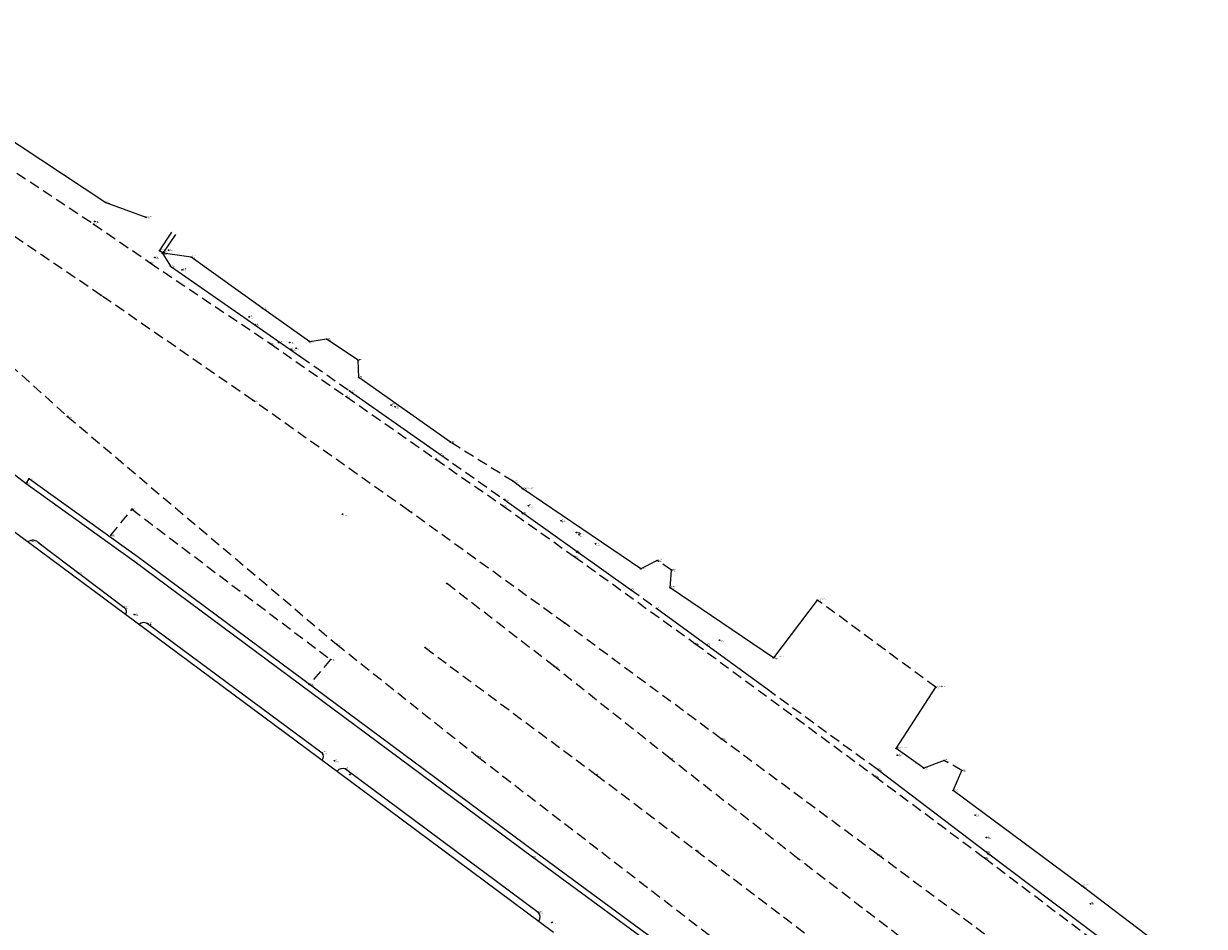
# Model space of a CAD drawing. Extents: x -786 to 8, y -4661 to 1.
# Drawn here: x -723 to -651, y -4428 to -4374 of the extents above; entities that cross this region are included whole.
import ezdxf

# ---------------------------------------------------------------- set-up
doc = ezdxf.new("R2010")
doc.units = 0
doc.header["$LTSCALE"] = 0.05
doc.linetypes.add('DASHED', pattern=[19.05, 12.7, -6.35])
for name, color, linetype in [('banchina', 3, 'Continuous'), ('MARCIAPIEDI', 4, 'Continuous'), ('NEW JERSEY', 2, 'Continuous'), ('RIGA BIANCA', 7, 'DASHED')]:
    doc.layers.add(name, color=color, linetype=linetype)
for name, color, linetype, lineweight in [('PT_GPS_CENT', 7, 'Continuous', 0), ('PT_GPS_CODE', 7, 'Continuous', 0), ('PT_GPS_NOME', 7, 'Continuous', 0), ('PT_GPS_QUOT', 7, 'Continuous', 0), ('PT_GPS_SIMB', 7, 'Continuous', 0)]:
    doc.layers.add(name, color=color, linetype=linetype, lineweight=lineweight)
doc.styles.get("Standard").update_dxf_attribs({"font": 'Txt', "width": 0.8})

msp = doc.modelspace()

# ---------------------------------------------------------------- linework, layer by layer
at = {"layer": 'banchina'}
for p, q in [((-734.541091, -4373.674926), (-718.09552, -4384.531055)), ((-718.09552, -4384.531055), (-715.662737, -4385.425803))]:
    msp.add_line(p, q, dxfattribs=at)
at = {"layer": 'MARCIAPIEDI'}
for p, q in [((-714.839381, -4387.462894), (-714.07478, -4386.340472)), ((-714.613979, -4387.60266), (-713.849378, -4386.480238)), ((-714.613979, -4387.60266), (-714.839381, -4387.462894)), ((-714.69905, -4387.54991), (-714.169102, -4388.39626)), ((-712.901921, -4387.8452), (-714.613979, -4387.60266)), ((-714.169102, -4388.39626), (-709.04057, -4391.962884)), ((-708.565154, -4390.978515), (-712.901921, -4387.8452)), ((-705.70835, -4392.998234), (-708.565154, -4390.978515)), ((-709.04057, -4391.962884), (-706.240534, -4393.914473)), ((-704.695816, -4392.842513), (-705.70835, -4392.998234)), ((-702.769263, -4394.110042), (-704.695816, -4392.842513)), ((-702.730738, -4395.165535), (-702.769263, -4394.110042)), ((-697.168048, -4399.086492), (-702.730738, -4395.165535)), ((-703.285106, -4395.974368), (-697.81291, -4399.819653)), ((-724.25532, -4400.570155), (-722.929695, -4401.598906)), ((-692.772282, -4401.921029), (-693.342507, -4401.4807)), ((-685.601766, -4406.779529), (-692.772282, -4401.921029)), ((-693.906638, -4402.565577), (-689.466775, -4405.724576)), ((-724.910116, -4403.597043), (-714.299982, -4411.444008)), ((-722.141159, -4405.226778), (-717.004844, -4409.10881)), ((-689.466775, -4405.724576), (-686.225803, -4408.023631)), ((-684.617843, -4406.267386), (-685.601766, -4406.779529)), ((-683.829273, -4407.921646), (-683.743237, -4406.857785)), ((-677.556116, -4412.176409), (-683.829273, -4407.921646)), ((-684.636044, -4409.189046), (-677.931373, -4414.069987)), ((-674.889478, -4408.66922), (-677.556116, -4412.176409)), ((-715.569096, -4410.092219), (-704.958961, -4417.939184)), ((-714.299982, -4411.444008), (-702.604316, -4420.136321)), ((-670.098916, -4417.68249), (-667.687802, -4413.964905)), ((-668.417408, -4418.887077), (-670.098916, -4417.68249)), ((-667.182438, -4418.407366), (-668.417408, -4418.887077)), ((-703.538153, -4418.928357), (-691.842487, -4427.62067)), ((-671.22398, -4418.952911), (-664.628033, -4423.958347)), ((-666.63806, -4420.238611), (-666.106574, -4419.016727)), ((-702.604316, -4420.136321), (-690.908651, -4428.828634)), ((-658.804198, -4426.035538), (-666.63806, -4420.238611)), ((-664.628033, -4423.958347), (-651.386134, -4433.923915)), ((-653.325256, -4430.202037), (-658.804198, -4426.035538))]:
    msp.add_line(p, q, dxfattribs=at)
at = {"layer": 'MARCIAPIEDI', "linetype": 'DASHED'}
for p, q in [((-706.240534, -4393.914473), (-703.285106, -4395.974368)), ((-693.342507, -4401.4807), (-697.168048, -4399.086492)), ((-697.81291, -4399.819653), (-693.906638, -4402.565577)), ((-683.743237, -4406.857785), (-684.617843, -4406.267386)), ((-686.225803, -4408.023631), (-684.636044, -4409.189046)), ((-667.687802, -4413.964905), (-674.889478, -4408.66922)), ((-677.931373, -4414.069987), (-671.22398, -4418.952911)), ((-666.106574, -4419.016727), (-667.182438, -4418.407366))]:
    msp.add_line(p, q, dxfattribs=at)
at = {"layer": 'MARCIAPIEDI'}
for centre, radius, start, end in [((-722.535096, -4405.554421), 0.512383, 39.750842, 125.140922), ((-717.129906, -4409.370218), 0.289783, 326.559187, 64.432788), ((-715.775125, -4410.457925), 0.419749, 60.604206, 131.923833), ((-705.20707, -4418.158831), 0.331365, 317.387459, 41.518063), ((-703.700846, -4419.324515), 0.428264, 67.673078, 143.042417), ((-692.134775, -4427.92091), 0.419019, 323.768688, 45.768906)]:
    msp.add_arc(centre, radius, start, end, dxfattribs=at)
at = {"layer": 'NEW JERSEY'}
for p, q in [((-722.929695, -4401.598906), (-722.75479, -4401.302198)), ((-722.729815, -4401.320103), (-716.194251, -4406.005585)), ((-722.929695, -4401.598906), (-716.396452, -4406.282724)), ((-716.396452, -4406.282724), (-692.178002, -4424.263544)), ((-716.194251, -4406.005585), (-691.974268, -4423.987543)), ((-692.178002, -4424.263544), (-679.215551, -4433.776752)), ((-691.974268, -4423.987543), (-679.009778, -4433.502248))]:
    msp.add_line(p, q, dxfattribs=at)
at = {"layer": 'PT_GPS_CENT', "linetype": 'Continuous', "lineweight": -3}
for p in [(-718.09552, -4384.531055), (-715.662737, -4385.425803), (-718.831141, -4385.841344), (-718.769129, -4385.68556), (-714.839381, -4387.462894), (-714.65065, -4387.627206), (-714.613979, -4387.60266), (-714.277997, -4387.429503), (-715.395921, -4388.199709), (-715.120812, -4387.87283), (-714.169102, -4388.39626), (-712.901921, -4387.8452), (-713.452984, -4388.633418), (-718.377603, -4390.172047), (-708.565154, -4390.978515), (-709.390583, -4391.484718), (-709.04057, -4391.962884), (-704.695816, -4392.842513), (-708.108447, -4393.095062), (-707.600195, -4393.03897), (-706.929192, -4393.040926), (-706.828982, -4393.434741), (-706.531921, -4393.387688), (-705.70835, -4392.998234), (-702.769263, -4394.110042), (-702.730738, -4395.165535), (-703.495555, -4396.318337), (-703.285106, -4395.974368), (-709.14788, -4396.554372), (-700.765575, -4396.832616), (-700.532108, -4396.933891), (-720.418259, -4397.521911), (-697.168048, -4399.086492), (-697.81291, -4399.819653), (-698.051404, -4400.114236), (-722.75479, -4401.302198), (-722.929695, -4401.598906), (-693.342507, -4401.4807), (-692.772282, -4401.921029), (-693.906638, -4402.565577), (-716.50846, -4403.162098), (-703.72297, -4403.463227), (-699.702474, -4403.242019), (-693.998351, -4402.937373), (-692.783557, -4403.42149), (-692.426872, -4402.9441), (-690.443654, -4403.85814), (-717.781917, -4404.729825), (-689.517969, -4404.566955), (-689.349045, -4404.705662), (-722.6193, -4405.049004), (-722.141159, -4405.226778), (-689.492274, -4405.75572), (-689.466775, -4405.724576), (-688.358626, -4405.250844), (-716.396452, -4406.282724), (-689.652039, -4406.026123), (-684.617843, -4406.267386), (-719.779669, -4407.010791), (-685.601766, -4406.779529), (-683.743237, -4406.857785), (-697.391685, -4407.658331), (-686.225803, -4408.023631), (-683.829273, -4407.921646), (-717.004844, -4409.10881), (-684.636044, -4409.189046), (-674.889478, -4408.66922), (-716.361694, -4409.546718), (-715.569096, -4410.092219), (-690.221224, -4410.081231), (-704.088298, -4411.34352), (-682.318315, -4411.306451), (-681.609548, -4411.381202), (-680.837203, -4411.117311), (-698.705974, -4411.56179), (-677.556116, -4412.176409), (-704.440356, -4412.290086), (-690.856368, -4412.711039), (-705.734267, -4413.800468), (-667.687802, -4413.964905), (-680.720742, -4417.097319), (-704.958961, -4417.939184), (-670.098916, -4417.68249), (-704.209643, -4418.426597), (-695.513792, -4418.174477), (-683.818238, -4418.298784), (-670.030735, -4418.08572), (-667.182438, -4418.407366), (-703.538153, -4418.928357), (-703.278249, -4419.267368), (-688.314367, -4419.275049), (-671.401697, -4419.362361), (-671.22398, -4418.952911), (-668.417408, -4418.887077), (-666.106574, -4419.016727), (-666.63806, -4420.238611), (-665.296079, -4421.724124), (-664.621613, -4423.086527), (-692.178002, -4424.263544), (-682.245348, -4423.876677), (-676.05525, -4424.3759), (-671.201009, -4424.141797), (-664.747127, -4424.319701), (-664.628033, -4423.958347), (-664.531645, -4424.073416), (-658.804198, -4426.035538), (-658.311052, -4427.105463), (-691.842487, -4427.62067), (-691.009341, -4428.25607)]:
    msp.add_point(p, dxfattribs=at)
at = {"layer": 'PT_GPS_SIMB', "linetype": 'Continuous', "lineweight": -3}
for centre in [(-718.09552, -4384.531055), (-718.769129, -4385.68556), (-715.662737, -4385.425803), (-718.831141, -4385.841344), (-714.839381, -4387.462894), (-714.65065, -4387.627206), (-714.613979, -4387.60266), (-714.277997, -4387.429503), (-712.901921, -4387.8452), (-715.395921, -4388.199709), (-715.120812, -4387.87283), (-714.169102, -4388.39626), (-713.452984, -4388.633418), (-718.377603, -4390.172047), (-708.565154, -4390.978515), (-709.390583, -4391.484718), (-709.04057, -4391.962884), (-704.695816, -4392.842513), (-708.108447, -4393.095062), (-707.600195, -4393.03897), (-706.929192, -4393.040926), (-706.828982, -4393.434741), (-706.531921, -4393.387688), (-705.70835, -4392.998234), (-702.769263, -4394.110042), (-702.730738, -4395.165535), (-703.495555, -4396.318337), (-703.285106, -4395.974368), (-709.14788, -4396.554372), (-700.765575, -4396.832616), (-700.532108, -4396.933891), (-720.418259, -4397.521911), (-697.168048, -4399.086492), (-697.81291, -4399.819653), (-698.051404, -4400.114236), (-722.75479, -4401.302198), (-722.929695, -4401.598906), (-693.342507, -4401.4807), (-692.772282, -4401.921029), (-693.906638, -4402.565577), (-716.50846, -4403.162098), (-703.72297, -4403.463227), (-699.702474, -4403.242019), (-693.998351, -4402.937373), (-692.783557, -4403.42149), (-692.426872, -4402.9441), (-690.443654, -4403.85814), (-722.6193, -4405.049004), (-717.781917, -4404.729825), (-689.517969, -4404.566955), (-689.349045, -4404.705662), (-722.141159, -4405.226778), (-689.492274, -4405.75572), (-689.466775, -4405.724576), (-688.358626, -4405.250844), (-716.396452, -4406.282724), (-689.652039, -4406.026123), (-684.617843, -4406.267386), (-719.779669, -4407.010791), (-685.601766, -4406.779529), (-683.743237, -4406.857785), (-697.391685, -4407.658331), (-683.829273, -4407.921646), (-686.225803, -4408.023631), (-717.004844, -4409.10881), (-684.636044, -4409.189046), (-674.889478, -4408.66922), (-716.361694, -4409.546718), (-715.569096, -4410.092219), (-690.221224, -4410.081231), (-704.088298, -4411.34352), (-682.318315, -4411.306451), (-681.609548, -4411.381202), (-680.837203, -4411.117311), (-698.705974, -4411.56179), (-677.556116, -4412.176409), (-704.440356, -4412.290086), (-690.856368, -4412.711039), (-705.734267, -4413.800468), (-667.687802, -4413.964905), (-680.720742, -4417.097319), (-704.958961, -4417.939184), (-670.098916, -4417.68249), (-704.209643, -4418.426597), (-695.513792, -4418.174477), (-683.818238, -4418.298784), (-670.030735, -4418.08572), (-667.182438, -4418.407366), (-703.538153, -4418.928357), (-703.278249, -4419.267368), (-688.314367, -4419.275049), (-671.401697, -4419.362361), (-671.22398, -4418.952911), (-668.417408, -4418.887077), (-666.106574, -4419.016727), (-666.63806, -4420.238611), (-665.296079, -4421.724124), (-664.621613, -4423.086527), (-692.178002, -4424.263544), (-682.245348, -4423.876677), (-676.05525, -4424.3759), (-671.201009, -4424.141797), (-664.747127, -4424.319701), (-664.628033, -4423.958347), (-664.531645, -4424.073416), (-658.804198, -4426.035538), (-658.311052, -4427.105463), (-691.842487, -4427.62067), (-691.009341, -4428.25607)]:
    msp.add_circle(centre, 0.02, dxfattribs=at)
at = {"layer": 'RIGA BIANCA'}
for p, q in [((-735.392324, -4374.849712), (-718.831141, -4385.841344)), ((-718.377603, -4390.172047), (-727.218132, -4384.166067)), ((-718.831141, -4385.841344), (-715.395921, -4388.199709)), ((-715.395921, -4388.199709), (-708.108447, -4393.095062)), ((-709.14788, -4396.554372), (-718.377603, -4390.172047)), ((-708.108447, -4393.095062), (-703.495555, -4396.318337)), ((-724.603106, -4393.750735), (-720.418259, -4397.521911)), ((-703.495555, -4396.318337), (-698.051404, -4400.114236)), ((-699.702474, -4403.242019), (-709.14788, -4396.554372)), ((-720.418259, -4397.521911), (-704.088298, -4411.34352)), ((-698.051404, -4400.114236), (-693.998351, -4402.937373)), ((-717.781917, -4404.729825), (-716.50846, -4403.162098)), ((-716.50846, -4403.162098), (-704.440356, -4412.290086)), ((-690.221224, -4410.081231), (-699.702474, -4403.242019)), ((-693.998351, -4402.937373), (-689.652039, -4406.026123)), ((-689.652039, -4406.026123), (-682.318315, -4411.306451)), ((-690.856368, -4412.711039), (-697.391685, -4407.658331)), ((-680.720742, -4417.097319), (-690.221224, -4410.081231)), ((-704.088298, -4411.34352), (-695.513792, -4418.174477)), ((-682.318315, -4411.306451), (-671.401697, -4419.362361)), ((-698.705974, -4411.56179), (-688.314367, -4419.275049)), ((-704.440356, -4412.290086), (-705.734267, -4413.800468)), ((-683.818238, -4418.298784), (-690.856368, -4412.711039)), ((-671.201009, -4424.141797), (-680.720742, -4417.097319)), ((-695.513792, -4418.174477), (-676.394575, -4432.906025)), ((-676.05525, -4424.3759), (-683.818238, -4418.298784)), ((-688.314367, -4419.275049), (-682.245348, -4423.876677)), ((-671.401697, -4419.362361), (-664.747127, -4424.319701)), ((-682.245348, -4423.876677), (-675.271637, -4429.178234)), ((-667.612846, -4430.848532), (-676.05525, -4424.3759)), ((-661.673392, -4431.220528), (-671.201009, -4424.141797)), ((-664.747127, -4424.319701), (-651.643502, -4434.21502))]:
    msp.add_line(p, q, dxfattribs=at)

# ---------------------------------------------------------------- texts
at = {"layer": 'PT_GPS_CODE', "linetype": 'Continuous', "lineweight": -3}
for s, p in [('b', (-718.04552, -4384.491055)), ('a', (-718.719129, -4385.64556)), (' b rec canc', (-715.612737, -4385.385803)), ('r', (-718.781141, -4385.801344)), ('pozz', (-715.070812, -4387.83283)), ('Cordolo', (-714.789381, -4387.422894)), ('Cordolo', (-714.60065, -4387.587206)), ('marc', (-714.563979, -4387.56266)), ('ip', (-714.227997, -4387.389503)), ('scivolo', (-712.851921, -4387.8052)), ('r', (-715.345921, -4388.159709)), ('marc', (-714.119102, -4388.35626)), ('griglia', (-713.402984, -4388.593418)), ('r', (-718.327603, -4390.132047)), ('griglia', (-709.340583, -4391.444718)), ('marc', (-708.515154, -4390.938515)), ('marc', (-708.99057, -4391.922884)), ('marc', (-704.645816, -4392.802513)), ('r', (-708.058447, -4393.055062)), ('sarac', (-707.550195, -4392.99897)), ('pil', (-706.879192, -4393.000926)), ('pil', (-706.778982, -4393.394741)), (' gas', (-706.481921, -4393.347688)), ('marc', (-705.65835, -4392.958234)), ('marc', (-702.719263, -4394.070042)), ('marc', (-702.680738, -4395.125535)), ('r', (-703.445555, -4396.278337)), ('marc asf', (-703.235106, -4395.934368)), ('r', (-709.09788, -4396.514372)), ('piletta', (-700.715575, -4396.792616)), ('piletta', (-700.482108, -4396.893891)), ('r', (-720.368259, -4397.481911)), ('m sciv', (-697.118048, -4399.046492)), ('m', (-697.76291, -4399.779653)), ('r', (-698.001404, -4400.074236)), ('nj', (-722.70479, -4401.262198)), ('m sciv', (-693.292507, -4401.4407)), ('nj', (-722.879695, -4401.558906)), ('Spigolo Recinzione', (-692.722282, -4401.881029)), ('r', (-693.948351, -4402.897373)), ('m', (-693.856638, -4402.525577)), ('poz', (-692.376872, -4402.9041)), ('park', (-716.45846, -4403.122098)), ('r', (-703.67297, -4403.423227)), ('r', (-699.652474, -4403.202019)), ('cad', (-692.733557, -4403.38149)), ('ip', (-690.393654, -4403.81814)), (' cord', (-722.5693, -4405.009004)), ('park', (-717.731917, -4404.689825)), ('pil', (-689.467969, -4404.526955)), ('pil', (-689.299045, -4404.665662)), (' cord', (-722.091159, -4405.186778)), ('a', (-689.442274, -4405.71572)), ('m', (-689.416775, -4405.684576)), ('sip', (-688.308626, -4405.210844)), ('nj', (-716.346452, -4406.242724)), ('r', (-689.602039, -4405.986123)), ('rec sog', (-684.567843, -4406.227386)), ('ip', (-719.729669, -4406.970791)), ('rec sog', (-685.551766, -4406.739529)), ('rec sog', (-683.693237, -4406.817785)), ('r', (-697.341685, -4407.618331)), ('rec sog', (-683.779273, -4407.881646)), ('m a', (-686.175803, -4407.983631)), ('Spigolo Recinzione', (-674.839478, -4408.62922)), ('Cordolo', (-716.954844, -4409.06881)), ('m a', (-684.586044, -4409.149046)), ('cad', (-716.311694, -4409.506718)), ('Cordolo', (-715.519096, -4410.052219)), ('r', (-690.171224, -4410.041231)), ('r', (-704.038298, -4411.30352)), ('r', (-698.655974, -4411.52179)), ('r', (-682.268315, -4411.266451)), ('a cad', (-681.559548, -4411.341202)), ('poz', (-680.787203, -4411.077311)), ('park', (-704.390356, -4412.250086)), ('Spigolo Recinzione', (-677.506116, -4412.136409)), ('r', (-690.806368, -4412.671039)), ('park', (-705.684267, -4413.760468)), ('Spigolo Recinzione', (-667.637802, -4413.924905)), ('r', (-680.670742, -4417.057319)), ('Cordolo', (-704.908961, -4417.899184)), ('Spigolo Recinzione', (-670.048916, -4417.64249)), ('cad', (-704.159643, -4418.386597)), ('r', (-695.463792, -4418.134477)), ('r', (-683.768238, -4418.258784)), ('Cass telec', (-669.980735, -4418.04572)), ('soglia', (-667.132438, -4418.367366)), ('Cordolo', (-703.488153, -4418.888357)), ('ip', (-703.228249, -4419.227368)), ('r', (-688.264367, -4419.235049)), ('r', (-671.351697, -4419.322361)), ('a m', (-671.17398, -4418.912911)), ('Recinzione', (-668.367408, -4418.847077)), ('soglia', (-666.056574, -4418.976727)), ('soglia sq', (-666.58806, -4420.198611)), ('ip', (-665.246079, -4421.684124)), ('poz', (-664.571613, -4423.046527)), ('nj', (-692.128002, -4424.223544)), ('r', (-682.195348, -4423.836677)), ('r', (-676.00525, -4424.3359)), ('r', (-671.151009, -4424.101797)), ('r', (-664.697127, -4424.279701)), ('m', (-664.578033, -4423.918347)), ('a', (-664.481645, -4424.033416)), ('Recinzione', (-658.754198, -4425.995538)), ('sip', (-658.261052, -4427.065463)), ('Cordolo', (-691.792487, -4427.58067)), ('cad', (-690.959341, -4428.21607))]:
    msp.add_text(s, height=0.05, dxfattribs=at).set_placement(p)
at = {"layer": 'PT_GPS_NOME', "linetype": 'Continuous', "lineweight": -3}
for s, p in [('1027', (-718.04552, -4384.556055)), ('1026', (-718.719129, -4385.71056)), ('1028', (-715.612737, -4385.450803)), ('1025', (-718.781141, -4385.866344)), ('1001', (-714.789381, -4387.487894)), ('1002', (-714.60065, -4387.652206)), ('1003', (-714.563979, -4387.62766)), ('1004', (-714.227997, -4387.454503)), ('1029', (-712.851921, -4387.8702)), ('1023', (-715.345921, -4388.224709)), ('1024', (-715.070812, -4387.89783)), ('1005', (-714.119102, -4388.42126)), ('1006', (-713.402984, -4388.658418)), ('1953', (-718.327603, -4390.197047)), ('1009', (-708.515154, -4391.003515)), ('1007', (-709.340583, -4391.509718)), ('1008', (-708.99057, -4391.987884)), ('1011', (-704.645816, -4392.867513)), ('1022', (-708.058447, -4393.120062)), ('1021', (-707.550195, -4393.06397)), ('1020', (-706.879192, -4393.065926)), ('1019', (-706.778982, -4393.459741)), ('1018', (-706.481921, -4393.412688)), ('1010', (-705.65835, -4393.023234)), ('1012', (-702.719263, -4394.135042)), ('1013', (-702.680738, -4395.190535)), ('1015', (-703.445555, -4396.343337)), ('1014', (-703.235106, -4395.999368)), ('1952', (-709.09788, -4396.579372)), ('1017', (-700.715575, -4396.857616)), ('1016', (-700.482108, -4396.958891)), ('1088', (-720.368259, -4397.546911)), ('1104', (-697.118048, -4399.111492)), ('1103', (-697.76291, -4399.844653)), ('1102', (-698.001404, -4400.139236)), ('1087', (-722.70479, -4401.327198)), ('1086', (-722.879695, -4401.623906)), ('1105', (-693.292507, -4401.5057)), ('1106', (-692.722282, -4401.946029)), ('1107', (-693.856638, -4402.590577)), ('1098', (-716.45846, -4403.187098)), ('1964', (-703.67297, -4403.488227)), ('1951', (-699.652474, -4403.267019)), ('1108', (-693.948351, -4402.962373)), ('1109', (-692.733557, -4403.44649)), ('1110', (-692.376872, -4402.9691)), ('1111', (-690.393654, -4403.88314)), ('1083', (-722.5693, -4405.074004)), ('1097', (-717.731917, -4404.754825)), ('1112', (-689.467969, -4404.591955)), ('1113', (-689.299045, -4404.730662)), ('1084', (-722.091159, -4405.251778)), ('1116', (-689.442274, -4405.78072)), ('1115', (-689.416775, -4405.749576)), ('1114', (-688.308626, -4405.275844)), ('1675', (-716.346452, -4406.307724)), ('1117', (-689.602039, -4406.051123)), ('1119', (-684.567843, -4406.292386)), ('1674', (-719.729669, -4407.035791)), ('1118', (-685.551766, -4406.804529)), ('1120', (-683.693237, -4406.882785)), ('1965', (-697.341685, -4407.683331)), ('1121', (-683.779273, -4407.946646)), ('1123', (-686.175803, -4408.048631)), ('1673', (-716.954844, -4409.13381)), ('1122', (-684.586044, -4409.214046)), ('1128', (-674.839478, -4408.69422)), ('1671', (-716.311694, -4409.571718)), ('1950', (-690.171224, -4410.106231)), ('1672', (-715.519096, -4410.117219)), ('1101', (-704.038298, -4411.36852)), ('1124', (-682.268315, -4411.331451)), ('1125', (-681.559548, -4411.406202)), ('1126', (-680.787203, -4411.142311)), ('2000', (-698.655974, -4411.58679)), ('1127', (-677.506116, -4412.201409)), ('1099', (-704.390356, -4412.315086)), ('1966', (-690.806368, -4412.736039)), ('1100', (-705.684267, -4413.825468)), ('1129', (-667.637802, -4413.989905)), ('1949', (-680.670742, -4417.122319)), ('1669', (-704.908961, -4417.964184)), ('1130', (-670.048916, -4417.70749)), ('1670', (-704.159643, -4418.451597)), ('1676', (-695.463792, -4418.199477)), ('1967', (-683.768238, -4418.323784)), ('1131', (-669.980735, -4418.11072)), ('1135', (-667.132438, -4418.432366)), ('1668', (-703.488153, -4418.953357)), ('1667', (-703.228249, -4419.292368)), ('2001', (-688.264367, -4419.300049)), ('1133', (-671.351697, -4419.387361)), ('1132', (-671.17398, -4418.977911)), ('1134', (-668.367408, -4418.912077)), ('1136', (-666.056574, -4419.041727)), ('1137', (-666.58806, -4420.263611)), ('1138', (-665.246079, -4421.749124)), ('1139', (-664.571613, -4423.111527)), ('1666', (-692.128002, -4424.288544)), ('2002', (-682.195348, -4423.901677)), ('1968', (-676.00525, -4424.4009)), ('1948', (-671.151009, -4424.166797)), ('1142', (-664.697127, -4424.344701)), ('1140', (-664.578033, -4423.983347)), ('1141', (-664.481645, -4424.098416)), ('1143', (-658.754198, -4426.060538)), ('1144', (-658.261052, -4427.130463)), ('1665', (-691.792487, -4427.64567)), ('1663', (-690.959341, -4428.28107))]:
    msp.add_text(s, height=0.05, dxfattribs=at).set_placement(p)
at = {"layer": 'PT_GPS_QUOT', "linetype": 'Continuous', "lineweight": -3}
for s, p in [('21.379', (-718.04552, -4384.621055)), ('21.105', (-715.612737, -4385.515803)), ('21.441', (-718.781141, -4385.931344)), ('21.430', (-718.719129, -4385.77556)), ('21.541', (-714.789381, -4387.552894)), ('21.551', (-714.60065, -4387.717206)), ('21.506', (-714.563979, -4387.69266)), ('21.499', (-714.227997, -4387.519503)), ('21.408', (-715.345921, -4388.289709)), ('21.373', (-715.070812, -4387.96283)), ('21.407', (-714.119102, -4388.48626)), ('21.364', (-712.851921, -4387.9352)), ('21.418', (-713.402984, -4388.723418)), ('20.935', (-718.327603, -4390.262047)), ('21.424', (-708.515154, -4391.068515)), ('21.442', (-709.340583, -4391.574718)), ('21.422', (-708.99057, -4392.052884)), ('21.439', (-708.058447, -4393.185062)), ('21.386', (-707.550195, -4393.12897)), ('21.426', (-706.879192, -4393.130926)), ('21.409', (-706.778982, -4393.524741)), ('21.437', (-706.481921, -4393.477688)), ('21.422', (-705.65835, -4393.088234)), ('21.408', (-704.645816, -4392.932513)), ('21.446', (-702.719263, -4394.200042)), ('21.470', (-702.680738, -4395.255535)), ('21.472', (-703.445555, -4396.408337)), ('21.448', (-703.235106, -4396.064368)), ('20.984', (-709.09788, -4396.644372)), ('21.464', (-700.715575, -4396.922616)), ('21.453', (-700.482108, -4397.023891)), ('21.533', (-720.368259, -4397.611911)), ('21.451', (-697.118048, -4399.176492)), ('21.444', (-697.76291, -4399.909653)), ('21.486', (-698.001404, -4400.204236)), ('21.471', (-722.70479, -4401.392198)), ('21.477', (-722.879695, -4401.688906)), ('21.513', (-693.292507, -4401.5707)), ('21.554', (-692.722282, -4402.011029)), ('21.425', (-693.856638, -4402.655577)), ('21.532', (-716.45846, -4403.252098)), ('21.154', (-703.67297, -4403.553227)), ('21.007', (-699.652474, -4403.332019)), ('21.452', (-693.948351, -4403.027373)), ('21.381', (-692.733557, -4403.51149)), ('21.554', (-692.376872, -4403.0341)), ('21.547', (-690.393654, -4403.94814)), ('21.508', (-717.731917, -4404.819825)), ('21.568', (-689.467969, -4404.656955)), ('21.567', (-689.299045, -4404.795662)), ('21.555', (-722.5693, -4405.139004)), ('21.467', (-722.091159, -4405.316778)), ('21.562', (-688.308626, -4405.340844)), ('21.517', (-716.346452, -4406.372724)), ('21.489', (-689.602039, -4406.116123)), ('21.437', (-689.442274, -4405.84572)), ('21.554', (-689.416775, -4405.814576)), ('21.532', (-684.567843, -4406.357386)), ('21.631', (-719.729669, -4407.100791)), ('21.529', (-685.551766, -4406.869529)), ('21.533', (-683.693237, -4406.947785)), ('21.154', (-697.341685, -4407.748331)), ('21.461', (-686.175803, -4408.113631)), ('21.537', (-683.779273, -4408.011646)), ('21.425', (-716.954844, -4409.19881)), ('21.470', (-684.586044, -4409.279046)), ('21.318', (-674.839478, -4408.75922)), ('21.512', (-716.311694, -4409.636718)), ('21.459', (-715.519096, -4410.182219)), ('20.997', (-690.171224, -4410.171231)), ('21.656', (-704.038298, -4411.43352)), ('21.536', (-682.268315, -4411.396451)), ('21.518', (-681.559548, -4411.471202)), ('21.623', (-680.787203, -4411.207311)), ('21.114', (-698.655974, -4411.65179)), ('21.639', (-704.390356, -4412.380086)), ('21.155', (-690.806368, -4412.801039)), ('21.624', (-677.506116, -4412.266409)), ('21.608', (-705.684267, -4413.890468)), ('21.339', (-667.637802, -4414.054905)), ('21.083', (-680.670742, -4417.187319)), ('21.645', (-670.048916, -4417.77249)), ('21.554', (-704.908961, -4418.029184)), ('21.708', (-704.159643, -4418.516597)), ('21.669', (-695.463792, -4418.264477)), ('21.209', (-683.768238, -4418.388784)), ('21.727', (-669.980735, -4418.17572)), ('21.857', (-667.132438, -4418.497366)), ('21.591', (-703.488153, -4419.018357)), ('21.619', (-703.228249, -4419.357368)), ('21.158', (-688.264367, -4419.365049)), ('21.538', (-671.17398, -4419.042911)), ('21.667', (-668.367408, -4418.977077)), ('21.774', (-666.056574, -4419.106727)), ('21.589', (-671.351697, -4419.452361)), ('21.741', (-666.58806, -4420.328611)), ('21.760', (-665.246079, -4421.814124)), ('21.700', (-664.571613, -4423.176527)), ('21.616', (-692.128002, -4424.353544)), ('21.194', (-682.195348, -4423.966677)), ('21.130', (-671.151009, -4424.231797)), ('21.612', (-664.697127, -4424.409701)), ('21.692', (-664.578033, -4424.048347)), ('21.585', (-664.481645, -4424.163416)), ('21.248', (-676.00525, -4424.4659)), ('21.797', (-658.754198, -4426.125538)), ('21.729', (-658.261052, -4427.195463)), ('21.605', (-691.792487, -4427.71067)), ('21.610', (-690.959341, -4428.34607))]:
    msp.add_text(s, height=0.05, dxfattribs=at).set_placement(p)

doc.saveas('drawing.dxf')
